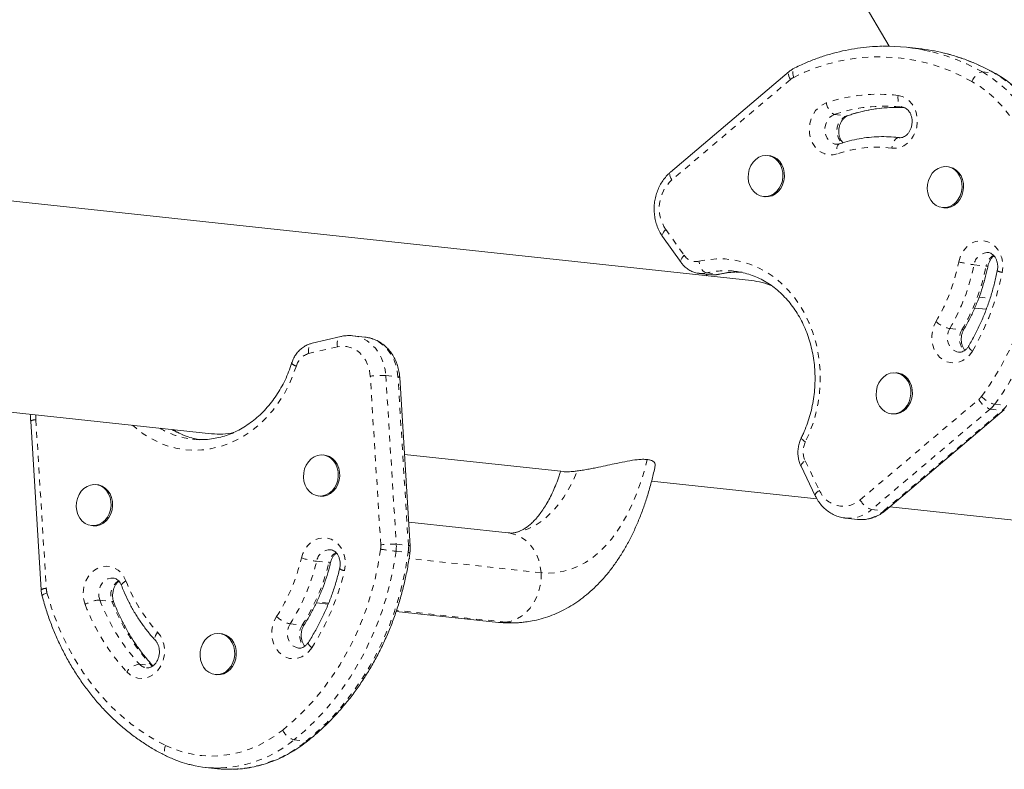
# Model space of a CAD drawing. Extents: x -65 to 520, y -51 to 591.
# Drawn here: x 303 to 320, y 185 to 198 of the extents above; entities that cross this region are included whole.
import ezdxf

# ---------------------------------------------------------------- set-up
doc = ezdxf.new("R2010")
doc.units = 0
doc.header["$LTSCALE"] = 0.125
doc.header["$MEASUREMENT"] = 0
doc.linetypes.add('PHANTOM', pattern=[0.5, 0.25, -0.05, 0.05, -0.05, 0.05, -0.05])
doc.layers.add('CONTOUR', color=7, linetype='CONTINUOUS')

msp = doc.modelspace()

# ---------------------------------------------------------------- linework, layer by layer
at = {"layer": 'CONTOUR', "linetype": 'Continuous', "lineweight": 15}
for p, q in [((315.65899, 201.42259), (317.96531, 197.51313)), ((318.45547, 197.47351), (318.25362, 197.49525)), ((316.30052, 197.09103), (314.32493, 195.41618)), ((318.19136, 196.49576), (318.14652, 196.501)), ((318.13392, 195.98941), (318.0919, 195.99394)), ((318.0919, 195.99394), (318.1302, 195.98946)), ((315.96814, 195.6892), (315.94291, 195.69192)), ((318.95079, 195.5045), (318.92555, 195.50722)), ((315.67036, 193.60817), (302.46365, 195.03084)), ((315.86927, 195.00827), (315.8945, 195.00555)), ((318.85191, 194.82357), (318.87714, 194.82086)), ((314.19212, 194.34141), (314.49843, 193.90996)), ((314.80192, 193.72731), (315.00377, 193.70556)), ((314.91882, 193.71471), (314.9349, 193.68739)), ((315.41215, 193.7611), (315.38074, 193.76486)), ((319.38813, 193.14979), (319.58001, 193.12912)), ((308.8345, 192.67581), (308.35585, 192.56322)), ((309.23523, 192.66657), (309.03338, 192.68832)), ((309.98887, 189.1825), (309.81485, 191.99414)), ((318.0987, 192.06884), (318.07347, 192.07156)), ((301.67195, 191.59587), (306.68341, 191.05602)), ((317.90592, 189.77843), (319.88151, 191.45327)), ((317.99983, 191.38792), (318.02506, 191.3852)), ((303.67013, 191.26641), (303.84415, 188.45477)), ((306.36724, 190.96469), (306.40233, 190.96138)), ((308.56408, 190.69917), (308.53885, 190.70188)), ((309.89432, 190.71013), (312.54981, 190.42407)), ((316.49729, 190.51331), (316.73368, 190.02259)), ((304.78165, 190.20583), (304.75642, 190.20854)), ((314.00889, 190.2669), (316.76173, 189.97035)), ((308.46521, 190.01824), (308.49044, 190.01552)), ((317.97779, 189.83935), (323.64789, 189.22855)), ((304.68277, 189.5249), (304.708, 189.52218)), ((311.61824, 189.40425), (309.96411, 189.58244)), ((317.23618, 189.65005), (317.22666, 189.65116)), ((317.23618, 189.65005), (317.43803, 189.62831)), ((308.42663, 188.23939), (308.62404, 188.21812)), ((309.75641, 188.09614), (311.45759, 187.91288)), ((306.84175, 187.72373), (306.81652, 187.72645)), ((306.74288, 187.0428), (306.76811, 187.04008)), ((306.57922, 185.49607), (306.78107, 185.47432))]:
    msp.add_line(p, q, dxfattribs=at)
at = {"layer": 'CONTOUR', "linetype": 'PHANTOM', "lineweight": 0}
for p, q in [((319.51605, 197.08405), (319.71789, 197.06231)), ((316.32085, 196.95888), (314.34525, 195.28403)), ((317.05657, 196.37727), (317.25842, 196.35552)), ((314.24409, 194.46083), (314.55039, 194.02938)), ((319.37688, 193.87103), (319.57872, 193.84929)), ((314.92378, 193.73521), (315.12563, 193.71347)), ((315.12563, 193.71347), (315.14332, 193.7145)), ((319.46115, 193.33112), (319.64396, 193.31143)), ((318.97331, 192.80827), (319.17515, 192.78653)), ((308.77651, 192.50416), (308.29786, 192.39158)), ((309.49896, 189.20353), (309.32494, 192.01517)), ((309.58346, 192.02485), (309.75748, 189.21321)), ((309.58346, 192.02485), (309.78531, 192.00311)), ((309.95933, 189.19147), (309.78531, 192.00311)), ((317.48191, 189.95406), (319.4575, 191.62891)), ((319.721, 191.54591), (319.92284, 191.52416)), ((303.7564, 191.37133), (303.75635, 191.28886)), ((319.64719, 191.46719), (317.6716, 189.79234)), ((317.87345, 189.7706), (319.84904, 191.44544)), ((319.64719, 191.46719), (319.84904, 191.44544)), ((303.75635, 191.28886), (303.93037, 188.47722)), ((316.56529, 190.60556), (316.80168, 190.11483)), ((317.6716, 189.79234), (317.87345, 189.7706)), ((309.75748, 189.21321), (309.95933, 189.19147)), ((309.75328, 189.09768), (309.95513, 189.07594)), ((308.43129, 188.92985), (308.63313, 188.90811)), ((312.16832, 188.74079), (309.97098, 188.9775)), ((304.82179, 188.28334), (305.02364, 188.26159)), ((308.62994, 188.23258), (308.43363, 188.25372)), ((311.58398, 187.91436), (309.76106, 188.11073)), ((307.98947, 187.88732), (308.19131, 187.86557)), ((305.48054, 187.21636), (305.68239, 187.19461)), ((305.69772, 187.17964), (305.68239, 187.19461)), ((308.05281, 185.95255), (308.25465, 185.93081))]:
    msp.add_line(p, q, dxfattribs=at)
at = {"layer": 'CONTOUR', "linetype": 'PHANTOM', "lineweight": 0, "flags": 128}
for points in [[(316.32085, 196.95888), (316.30547, 196.9881), (316.29456, 197.01578), (316.28853, 197.04085), (316.28763, 197.06236), (316.29189, 197.07947), (316.30054, 197.09105)], [(316.3749, 196.99461), (316.36585, 197.02801), (316.36102, 197.05971), (316.36061, 197.08849), (316.36462, 197.11325), (316.37291, 197.13303), (316.38515, 197.14707), (316.39252, 197.15172)], [(319.34244, 196.92564), (319.35856, 196.95846), (319.37794, 196.98959), (319.39983, 197.01786), (319.42339, 197.04216), (319.44773, 197.06156), (319.47189, 197.07533), (319.49496, 197.08292), (319.51605, 197.08405)], [(319.51605, 197.08405), (319.66293, 196.99185), (319.80303, 196.88637), (319.93552, 196.76823), (320.05965, 196.63812), (320.17467, 196.4968), (320.27993, 196.34509), (320.3748, 196.18387), (320.45874, 196.01409), (320.53126, 195.83673), (320.59193, 195.65283), (320.6404, 195.46346), (320.67639, 195.26972), (320.69969, 195.07275)], [(320.90153, 195.051), (320.87824, 195.24798), (320.84225, 195.44172), (320.79377, 195.63109), (320.7331, 195.81499), (320.66059, 195.99235), (320.57665, 196.16213), (320.48177, 196.32335), (320.37652, 196.47506), (320.26149, 196.61638), (320.13737, 196.74649), (320.00487, 196.86463), (319.86478, 196.97011), (319.71789, 197.06231)], [(319.73798, 197.05596), (319.73618, 197.05694), (319.71789, 197.06231)], [(320.44154, 195.05799), (320.4199, 195.2409), (320.38648, 195.4208), (320.34147, 195.59665), (320.28514, 195.76741), (320.2178, 195.9321), (320.13985, 196.08976), (320.05176, 196.23946), (319.95402, 196.38033), (319.84721, 196.51156), (319.73196, 196.63237), (319.60892, 196.74207), (319.47883, 196.84002), (319.34244, 196.92564)], [(317.09816, 195.71931), (317.03014, 195.70395), (316.96135, 195.70356), (316.89415, 195.71816), (316.83081, 195.74724), (316.7735, 195.78983), (316.72417, 195.84446), (316.6845, 195.90928), (316.65583, 195.98208), (316.63914, 196.06038), (316.63501, 196.14151), (316.64358, 196.22272), (316.66454, 196.30124), (316.69719, 196.37438), (316.74042, 196.43967), (316.79275, 196.49488), (316.8524, 196.53812), (316.91734, 196.56793)], [(316.91734, 196.56793), (316.92676, 196.53265), (316.93969, 196.4983), (316.95563, 196.46621), (316.97399, 196.43761), (316.99405, 196.41361), (317.01504, 196.39511), (317.03615, 196.38284), (317.05657, 196.37727)], [(318.11292, 196.69277), (318.17984, 196.67673), (318.24268, 196.64628), (318.29929, 196.60245), (318.34775, 196.54673), (318.38641, 196.48103), (318.41394, 196.40758), (318.42942, 196.32888), (318.43231, 196.24762), (318.42252, 196.16655), (318.40038, 196.08845), (318.36664, 196.01596), (318.32246, 195.95157), (318.26933, 195.89745), (318.20907, 195.85546), (318.14372, 195.82702), (318.07553, 195.81311), (318.00679, 195.81419)], [(318.11292, 196.69277), (318.11047, 196.65625), (318.11199, 196.62071), (318.11743, 196.58752), (318.12658, 196.55797), (318.13908, 196.53317), (318.15445, 196.51409), (318.1721, 196.50146), (318.19136, 196.49576)], [(317.05657, 196.37727), (317.00819, 196.35321), (316.96565, 196.31634), (316.93142, 196.2688), (316.90749, 196.21336), (316.89525, 196.15323), (316.89541, 196.09191), (316.90797, 196.03296), (316.9322, 195.97981), (316.96668, 195.93555), (317.00941, 195.90275), (317.05791, 195.88332), (317.08151, 195.8792)], [(317.25842, 196.35552), (317.27737, 196.35686), (317.28036, 196.35776)], [(318.1302, 195.98946), (318.11008, 195.988), (318.08987, 195.97945), (318.07034, 195.96413), (318.05225, 195.94262), (318.03629, 195.91577), (318.02308, 195.88459), (318.01312, 195.85029), (318.00679, 195.81419)], [(317.13875, 195.88597), (317.12507, 195.8787), (317.11116, 195.86397), (317.10063, 195.84326), (317.09388, 195.81736), (317.09118, 195.78729), (317.09262, 195.75418), (317.09816, 195.71931)], [(314.34525, 195.28403), (314.32987, 195.31325), (314.31896, 195.34093), (314.31294, 195.36601), (314.31204, 195.38752), (314.31629, 195.40463), (314.32493, 195.41618)], [(314.24409, 194.46083), (314.22213, 194.43651), (314.20489, 194.41272), (314.19304, 194.39035), (314.18703, 194.37028), (314.18709, 194.35327), (314.19214, 194.34139)], [(319.12228, 193.9187), (319.1444, 193.99681), (319.17813, 194.0693), (319.2223, 194.13371), (319.27542, 194.18784), (319.33568, 194.22984), (319.40102, 194.2583), (319.46921, 194.27223), (319.53795, 194.27116), (319.60487, 194.25514), (319.66772, 194.2247), (319.72434, 194.18089), (319.77281, 194.12518), (319.81148, 194.05949), (319.83903, 193.98605), (319.85452, 193.90736), (319.85742, 193.82609), (319.84764, 193.74503)], [(314.55039, 194.02938), (314.52844, 194.00507), (314.5112, 193.98127), (314.49935, 193.9589), (314.49334, 193.93883), (314.4934, 193.92182), (314.49845, 193.90993)], [(314.79724, 193.92954), (314.94254, 193.95679), (315.08881, 193.96953), (315.23501, 193.96768), (315.3801, 193.95126), (315.52306, 193.92037), (315.66286, 193.87524), (315.79853, 193.81619), (315.9291, 193.74363), (316.05364, 193.65808), (316.17127, 193.56015), (316.28115, 193.45053), (316.38252, 193.33), (316.47464, 193.19941), (316.55686, 193.05969), (316.62861, 192.91183), (316.68937, 192.75687), (316.73871, 192.59593), (316.77628, 192.43013), (316.80182, 192.26065), (316.81515, 192.0887), (316.81616, 191.91549), (316.80486, 191.74225), (316.78132, 191.57022), (316.74572, 191.4006), (316.69829, 191.23461), (316.63939, 191.07341), (316.56942, 190.91816)], [(314.92378, 193.73521), (314.9036, 193.74086), (314.88321, 193.75334), (314.86339, 193.77217), (314.84491, 193.79663), (314.82848, 193.82579), (314.81473, 193.85851), (314.80418, 193.89354), (314.79724, 193.92954)], [(319.34993, 192.43435), (319.30481, 192.37085), (319.25091, 192.31783), (319.19007, 192.27709), (319.12435, 192.25002), (319.056, 192.23754), (318.98734, 192.24008), (318.92071, 192.25754), (318.85838, 192.28934), (318.80247, 192.33438), (318.75489, 192.39115), (318.71726, 192.4577), (318.69085, 192.53177), (318.67657, 192.61083), (318.67491, 192.6922), (318.68591, 192.7731), (318.70921, 192.85077), (318.74401, 192.92258)], [(318.97331, 192.80827), (318.94839, 192.75341), (318.93506, 192.69356), (318.93411, 192.6322), (318.94558, 192.5729), (318.9688, 192.5191), (319.00244, 192.47393), (319.04453, 192.44001), (319.09262, 192.41933), (319.12005, 192.41412)], [(308.77651, 192.50416), (308.77353, 192.53976), (308.77455, 192.57358), (308.77952, 192.60431), (308.78825, 192.63077), (308.80041, 192.65195), (308.81553, 192.66703), (308.83302, 192.67544), (308.83451, 192.67581)], [(309.03126, 192.68854), (309.11208, 192.67378), (309.19482, 192.64458), (309.27296, 192.60201), (309.34499, 192.54687), (309.40956, 192.48021), (309.46543, 192.40331), (309.51152, 192.31762), (309.54698, 192.22478), (309.57111, 192.12657), (309.58346, 192.02485)], [(309.78531, 192.00311), (309.77296, 192.10483), (309.74882, 192.20304), (309.71337, 192.29588), (309.66727, 192.38156), (309.61141, 192.45847), (309.54684, 192.52513), (309.4748, 192.58027), (309.39667, 192.62284), (309.31392, 192.65203), (309.23523, 192.66657)], [(308.29786, 192.39158), (308.29488, 192.42718), (308.2959, 192.46099), (308.30087, 192.49172), (308.3096, 192.51818), (308.32176, 192.53936), (308.33688, 192.55444), (308.35437, 192.56285), (308.35585, 192.56322)], [(309.32494, 192.01517), (309.31275, 192.10645), (309.28793, 192.19353), (309.25116, 192.27403), (309.20344, 192.34573), (309.14609, 192.40668), (309.08067, 192.4552), (309.00898, 192.48996), (308.933, 192.51), (308.85479, 192.51478), (308.77651, 192.50416)], [(319.28943, 192.51886), (319.28804, 192.51552), (319.28871, 192.50431), (319.29562, 192.48999), (319.30848, 192.47311), (319.32682, 192.45432), (319.34993, 192.43435)], [(308.09346, 192.18488), (308.03607, 192.02298), (307.96756, 191.86686), (307.88841, 191.71765), (307.79918, 191.57639), (307.70051, 191.44408), (307.5931, 191.32168), (307.4777, 191.21003), (307.35513, 191.10995), (307.22627, 191.02212), (307.09203, 190.94719), (306.95336, 190.88567), (306.81124, 190.83801), (306.66667, 190.80454), (306.5207, 190.7855), (306.37434, 190.78102), (306.22865, 190.79115), (306.08464, 190.81579), (305.94335, 190.85479), (305.80577, 190.90786), (305.67287, 190.97463), (305.54561, 191.05463), (305.42489, 191.14728), (305.36766, 191.19776)], [(316.50237, 190.99061), (316.50161, 190.98842), (316.50317, 190.97883), (316.51115, 190.9665), (316.52525, 190.95189), (316.54492, 190.93557), (316.56942, 190.91816)], [(313.93543, 190.6266), (313.88379, 190.42771), (313.82512, 190.237), (313.75963, 190.05516), (313.68756, 189.88283), (313.60916, 189.72062), (313.52472, 189.56913), (313.43455, 189.42889), (313.33895, 189.30041), (313.23828, 189.18415), (313.13289, 189.08051), (313.02317, 188.98989), (312.90951, 188.91259), (312.79231, 188.8489), (312.67199, 188.79905), (312.54899, 188.7632), (312.42374, 188.74151), (312.2967, 188.73402), (312.16832, 188.74079)], [(316.49729, 190.51331), (316.49543, 190.51986), (316.49729, 190.5336), (316.50565, 190.54969), (316.52018, 190.56751), (316.54031, 190.58637), (316.56529, 190.60556)], [(311.71269, 189.405), (311.727, 189.40698), (311.84183, 189.43139), (311.95413, 189.47056), (312.06337, 189.5243), (312.16906, 189.59236), (312.27069, 189.67442), (312.36782, 189.77011), (312.45998, 189.87899), (312.54675, 190.00056), (312.62773, 190.13425), (312.70255, 190.27944), (312.77086, 190.43547)], [(316.73369, 190.02256), (316.73181, 190.02913), (316.73368, 190.04287), (316.74204, 190.05896), (316.75656, 190.07678), (316.7767, 190.09565), (316.80168, 190.11483)], [(312.16832, 188.74079), (312.15535, 188.84587), (312.12981, 188.94713), (312.09222, 189.04252), (312.04334, 189.13009), (311.98418, 189.20806), (311.91593, 189.27485), (311.83999, 189.32909), (311.7579, 189.36968), (311.67133, 189.3958), (311.61824, 189.40425)], [(308.17844, 188.98551), (308.2034, 189.06253), (308.23972, 189.13332), (308.28616, 189.19548), (308.34114, 189.24689), (308.40279, 189.28579), (308.46902, 189.31088), (308.53755, 189.32128), (308.60607, 189.31665), (308.67223, 189.29714), (308.73379, 189.26342), (308.78864, 189.21664), (308.83493, 189.15839), (308.87107, 189.09065), (308.89583, 189.01573), (308.90837, 188.93618), (308.90826, 188.85471), (308.89551, 188.7741)], [(307.86671, 186.11724), (308.04728, 186.2712), (308.2201, 186.43741), (308.38456, 186.61527), (308.54004, 186.80414), (308.686, 187.00333), (308.8219, 187.21211), (308.94724, 187.42975), (309.06159, 187.65543), (309.16451, 187.88836), (309.25564, 188.12768), (309.33466, 188.37254), (309.40126, 188.62203), (309.45522, 188.87527), (309.49633, 189.13132)], [(309.75328, 189.09768), (309.71366, 188.84822), (309.66235, 188.60128), (309.59952, 188.35762), (309.52537, 188.11801), (309.44012, 187.88322), (309.34405, 187.65399), (309.23746, 187.43103), (309.12068, 187.21505), (308.9941, 187.00673), (308.85809, 186.80673), (308.7131, 186.61568), (308.55958, 186.43418), (308.39801, 186.26281), (308.22891, 186.10209), (308.05281, 185.95255)], [(308.25465, 185.93081), (308.43076, 186.08035), (308.59986, 186.24106), (308.76142, 186.41244), (308.91495, 186.59394), (309.05994, 186.78499), (309.19594, 186.98499), (309.32253, 187.19331), (309.4393, 187.40929), (309.54589, 187.63224), (309.64196, 187.86148), (309.72721, 188.09627), (309.80137, 188.33587), (309.8642, 188.57953), (309.91551, 188.82648), (309.95513, 189.07594)], [(304.57688, 188.21082), (304.55444, 188.28684), (304.54433, 188.36698), (304.5469, 188.4485), (304.56207, 188.52863), (304.58931, 188.60464), (304.6277, 188.67393), (304.67593, 188.73416), (304.73236, 188.78327), (304.79507, 188.81958), (304.86192, 188.84187), (304.93064, 188.84937), (304.99888, 188.84182), (305.06432, 188.81949), (305.12473, 188.78313), (305.17806, 188.73399), (305.22249, 188.67373), (305.25651, 188.60441)], [(311.58398, 187.91436), (311.67322, 187.93363), (311.75972, 187.96767), (311.84169, 188.01577), (311.91749, 188.07695), (311.98555, 188.14998), (312.04451, 188.23335), (312.09315, 188.32539), (312.13049, 188.4242), (312.15576, 188.52779), (312.16846, 188.63404), (312.16832, 188.74079)], [(305.04565, 188.6502), (305.00428, 188.65006), (304.95333, 188.63666), (304.90612, 188.60933), (304.86539, 188.56963), (304.83351, 188.51989), (304.81233, 188.46299), (304.80308, 188.40224), (304.80629, 188.34117), (304.82179, 188.28334)], [(305.25651, 188.60441), (305.23036, 188.58793), (305.20909, 188.57167), (305.19352, 188.55625), (305.18425, 188.54226), (305.18164, 188.53024), (305.18266, 188.52562)], [(303.86168, 188.34725), (303.86134, 188.34982), (303.86479, 188.35928), (303.87508, 188.37014), (303.89182, 188.382), (303.91435, 188.3944), (303.94182, 188.40685)], [(303.94182, 188.40685), (304.01372, 188.16553), (304.0979, 187.93032), (304.19408, 187.70205), (304.30189, 187.48157), (304.42095, 187.26966), (304.55083, 187.0671), (304.69105, 186.87461), (304.84112, 186.6929), (305.00048, 186.52263), (305.16855, 186.3644), (305.34474, 186.21879), (305.5284, 186.08634), (305.71887, 185.96751), (305.91545, 185.86274)], [(308.35063, 187.48836), (308.30328, 187.42717), (308.24756, 187.37691), (308.18537, 187.3393), (308.11882, 187.31562), (308.05018, 187.30667), (307.98179, 187.31277), (307.91598, 187.3337), (307.85499, 187.36875), (307.80089, 187.41673), (307.75553, 187.476), (307.72045, 187.54455), (307.69685, 187.62004), (307.68554, 187.69989), (307.68688, 187.7814), (307.70085, 187.86178), (307.72696, 187.9383), (307.76433, 188.00836)], [(307.98947, 187.88732), (307.96258, 187.83371), (307.94708, 187.77451), (307.94386, 187.71316), (307.95311, 187.65322), (307.97429, 187.59818), (308.00616, 187.55124), (308.04689, 187.51512), (308.0941, 187.49192), (308.13021, 187.48405)], [(311.45759, 187.91288), (311.49379, 187.91023), (311.58398, 187.91436)], [(305.78398, 187.75006), (305.82935, 187.6908), (305.86444, 187.62226), (305.88805, 187.54678), (305.89938, 187.46693), (305.89805, 187.38542), (305.8841, 187.30504), (305.858, 187.22851), (305.82065, 187.15845), (305.77331, 187.09724), (305.7176, 187.04697), (305.65541, 187.00934), (305.58886, 186.98564), (305.52023, 186.97668), (305.45184, 186.98276), (305.38602, 187.00368), (305.32502, 187.03872), (305.27092, 187.08668)], [(305.78398, 187.75006), (305.76471, 187.72243), (305.75006, 187.69545), (305.7406, 187.67014), (305.73668, 187.64749), (305.73845, 187.62837), (305.74585, 187.6135), (305.74744, 187.61167)], [(308.35063, 187.48836), (308.32833, 187.50965), (308.31077, 187.5297), (308.29863, 187.54774), (308.29235, 187.56308), (308.2922, 187.57513), (308.29403, 187.5792)], [(305.71146, 187.18124), (305.69999, 187.18979), (305.68239, 187.19461)], [(305.91545, 185.86274), (306.06078, 185.79937), (306.21018, 185.74951), (306.36278, 185.71345), (306.51769, 185.69139), (306.67401, 185.68346), (306.83083, 185.68972), (306.98723, 185.71012), (307.14231, 185.74454), (307.29515, 185.79279), (307.44488, 185.85459), (307.5906, 185.92956), (307.73149, 186.01728), (307.86671, 186.11724)], [(308.28672, 185.9383), (308.2727, 185.93164), (308.25465, 185.93081)], [(305.91545, 185.86274), (305.90473, 185.8287), (305.89829, 185.79556), (305.89639, 185.76458), (305.8991, 185.73695), (305.90632, 185.71374), (305.91777, 185.69583), (305.93301, 185.68393), (305.93394, 185.68346)]]:
    msp.add_lwpolyline(points, dxfattribs=at)
at = {"layer": 'CONTOUR', "linetype": 'Continuous', "lineweight": 15, "flags": 128}
for points in [[(315.74332, 195.62669), (315.7949, 195.66194), (315.85104, 195.68441), (315.90943, 195.6932), (315.96768, 195.68795), (316.02341, 195.66886), (316.07434, 195.63672), (316.11838, 195.59285), (316.15373, 195.53904), (316.17894, 195.47749), (316.19298, 195.41073), (316.19528, 195.34149), (316.18574, 195.27259), (316.16474, 195.20688), (316.13316, 195.14702), (316.09228, 195.09548), (316.04378, 195.05436), (315.98964, 195.02535), (315.93208, 195.00963), (315.87346, 195.00786), (315.81617, 195.02009), (315.76257, 195.04584), (315.71484, 195.08404), (315.67494, 195.13313), (315.6445, 195.19111), (315.62477, 195.25559), (315.61657, 195.32395), (315.62021, 195.39337), (315.63556, 195.46102), (315.66198, 195.52414), (315.6984, 195.58012), (315.74332, 195.62669)], [(315.96814, 195.6892), (315.99291, 195.68523), (316.04864, 195.66614), (316.09957, 195.63401), (316.14361, 195.59013), (316.17896, 195.53632), (316.20418, 195.47478), (316.21822, 195.40801), (316.22051, 195.33877), (316.21097, 195.26988), (316.18997, 195.20416), (316.15839, 195.1443), (316.11751, 195.09276), (316.06901, 195.05164), (316.01487, 195.02263), (315.95731, 195.00692), (315.89869, 195.00514), (315.8945, 195.00555)], [(318.72596, 195.44199), (318.77754, 195.47724), (318.83368, 195.49971), (318.89207, 195.5085), (318.95032, 195.50325), (319.00606, 195.48416), (319.05698, 195.45202), (319.10103, 195.40815), (319.13637, 195.35434), (319.16159, 195.29279), (319.17563, 195.22603), (319.17792, 195.15679), (319.16838, 195.08789), (319.14738, 195.02218), (319.1158, 194.96232), (319.07492, 194.91078), (319.02642, 194.86966), (318.97228, 194.84065), (318.91472, 194.82494), (318.8561, 194.82316), (318.79881, 194.83539), (318.74521, 194.86114), (318.69748, 194.89934), (318.65758, 194.94843), (318.62714, 195.00641), (318.60742, 195.07089), (318.59921, 195.13925), (318.60285, 195.20867), (318.6182, 195.27632), (318.64462, 195.33944), (318.68104, 195.39542), (318.72596, 195.44199)], [(318.95079, 195.5045), (318.97555, 195.50053), (319.03129, 195.48144), (319.08222, 195.44931), (319.12626, 195.40543), (319.16161, 195.35162), (319.18682, 195.29008), (319.20086, 195.22331), (319.20315, 195.15407), (319.19361, 195.08518), (319.17261, 195.01946), (319.14103, 194.9596), (319.10015, 194.90806), (319.05165, 194.86694), (318.99751, 194.83793), (318.93996, 194.82222), (318.88133, 194.82044), (318.87714, 194.82086)], [(317.87387, 192.00633), (317.92546, 192.04158), (317.98159, 192.06406), (318.03998, 192.07285), (318.09824, 192.06759), (318.15397, 192.0485), (318.2049, 192.01637), (318.24894, 191.97249), (318.28429, 191.91868), (318.3095, 191.85714), (318.32354, 191.79037), (318.32584, 191.72113), (318.31629, 191.65224), (318.2953, 191.58652), (318.26372, 191.52666), (318.22284, 191.47512), (318.17434, 191.434), (318.1202, 191.40499), (318.06264, 191.38928), (318.00402, 191.3875), (317.94673, 191.39974), (317.89312, 191.42548), (317.84539, 191.46368), (317.80549, 191.51278), (317.77506, 191.57075), (317.75533, 191.63524), (317.74712, 191.70359), (317.75076, 191.77301), (317.76611, 191.84067), (317.79254, 191.90378), (317.82895, 191.95976), (317.87387, 192.00633)], [(318.0987, 192.06884), (318.12347, 192.06487), (318.1792, 192.04579), (318.23013, 192.01365), (318.27417, 191.96978), (318.30952, 191.91596), (318.33473, 191.85442), (318.34877, 191.78766), (318.35107, 191.71841), (318.34152, 191.64952), (318.32053, 191.5838), (318.28895, 191.52394), (318.24807, 191.4724), (318.19957, 191.43129), (318.14543, 191.40227), (318.08787, 191.38656), (318.02925, 191.38478), (318.02506, 191.3852)], [(308.33926, 190.63666), (308.39084, 190.6719), (308.44698, 190.69438), (308.50537, 190.70317), (308.56362, 190.69792), (308.61935, 190.67883), (308.67028, 190.64669), (308.71432, 190.60282), (308.74967, 190.54901), (308.77488, 190.48746), (308.78892, 190.4207), (308.79122, 190.35145), (308.78167, 190.28256), (308.76068, 190.21684), (308.7291, 190.15699), (308.68822, 190.10544), (308.63972, 190.06433), (308.58558, 190.03532), (308.52802, 190.0196), (308.4694, 190.01782), (308.41211, 190.03006), (308.35851, 190.0558), (308.31078, 190.09401), (308.27088, 190.1431), (308.24044, 190.20108), (308.22071, 190.26556), (308.2125, 190.33391), (308.21615, 190.40334), (308.23149, 190.47099), (308.25792, 190.5341), (308.29433, 190.59009), (308.33926, 190.63666)], [(308.56408, 190.69917), (308.58885, 190.6952), (308.64458, 190.67611), (308.69551, 190.64397), (308.73955, 190.6001), (308.7749, 190.54629), (308.80011, 190.48474), (308.81415, 190.41798), (308.81645, 190.34874), (308.8069, 190.27984), (308.78591, 190.21412), (308.75433, 190.15427), (308.71345, 190.10273), (308.66495, 190.06161), (308.61081, 190.0326), (308.55325, 190.01688), (308.49463, 190.01511), (308.49044, 190.01552)], [(304.55682, 190.14332), (304.6084, 190.17856), (304.66454, 190.20104), (304.72293, 190.20983), (304.78118, 190.20457), (304.83692, 190.18549), (304.88785, 190.15335), (304.93189, 190.10948), (304.96724, 190.05567), (304.99245, 189.99412), (305.00649, 189.92736), (305.00878, 189.85811), (304.99924, 189.78922), (304.97824, 189.7235), (304.94666, 189.66365), (304.90578, 189.6121), (304.85728, 189.57099), (304.80314, 189.54198), (304.74559, 189.52626), (304.68696, 189.52448), (304.62968, 189.53672), (304.57607, 189.56246), (304.52834, 189.60067), (304.48844, 189.64976), (304.458, 189.70773), (304.43828, 189.77222), (304.43007, 189.84057), (304.43371, 189.91), (304.44906, 189.97765), (304.47548, 190.04076), (304.5119, 190.09675), (304.55682, 190.14332)], [(304.78165, 190.20583), (304.80642, 190.20186), (304.86215, 190.18277), (304.91308, 190.15063), (304.95712, 190.10676), (304.99247, 190.05295), (305.01768, 189.9914), (305.03172, 189.92464), (305.03401, 189.8554), (305.02447, 189.7865), (305.00348, 189.72078), (304.97189, 189.66093), (304.93101, 189.60939), (304.88251, 189.56827), (304.82838, 189.53926), (304.77082, 189.52354), (304.71219, 189.52177), (304.708, 189.52218)], [(306.61693, 187.66122), (306.66851, 187.69646), (306.72465, 187.71894), (306.78304, 187.72773), (306.84129, 187.72248), (306.89702, 187.70339), (306.94795, 187.67125), (306.99199, 187.62738), (307.02734, 187.57357), (307.05255, 187.51202), (307.06659, 187.44526), (307.06889, 187.37601), (307.05934, 187.30712), (307.03835, 187.2414), (307.00677, 187.18155), (306.96589, 187.13001), (306.91739, 187.08889), (306.86325, 187.05988), (306.80569, 187.04416), (306.74707, 187.04239), (306.68978, 187.05462), (306.63618, 187.08036), (306.58845, 187.11857), (306.54855, 187.16766), (306.51811, 187.22564), (306.49838, 187.29012), (306.49017, 187.35847), (306.49382, 187.4279), (306.50917, 187.49555), (306.53559, 187.55866), (306.57201, 187.61465), (306.61693, 187.66122)], [(306.84175, 187.72373), (306.86652, 187.71976), (306.92225, 187.70067), (306.97318, 187.66853), (307.01722, 187.62466), (307.05257, 187.57085), (307.07778, 187.5093), (307.09182, 187.44254), (307.09412, 187.3733), (307.08458, 187.3044), (307.06358, 187.23868), (307.032, 187.17883), (306.99112, 187.12729), (306.94262, 187.08617), (306.88848, 187.05716), (306.83092, 187.04144), (306.7723, 187.03967), (306.76811, 187.04008)]]:
    msp.add_lwpolyline(points, dxfattribs=at)
at = {"layer": 'CONTOUR', "linetype": 'Continuous', "lineweight": 15}
for centre, radius, start, end in [((317.91235, 194.32716), 3.1864, 76.666928, 91.006187), ((318.11391, 194.30423), 3.18763, 76.226938, 83.848784), ((315.53548, 192.36443), 1.25103, 66.922695, 83.810759), ((306.81653, 192.29964), 1.25072, 263.89018, 280.817202), ((306.77832, 187.34422), 1.85884, 256.637543, 271.813764), ((306.98015, 187.32354), 1.8599, 263.855267, 271.594062)]:
    msp.add_arc(centre, radius, start, end, dxfattribs=at)
at = {"layer": 'CONTOUR', "linetype": 'PHANTOM', "lineweight": 0}
for centre, radius, start, end in [((317.88539, 194.23115), 3.28605, 60.248629, 76.595577), ((318.0885, 194.21286), 3.28242, 60.237865, 76.175865), ((317.79482, 194.21286), 3.12319, 60.295572, 117.04163), ((316.49419, 196.7554), 0.2673, 116.504145, 130.427487), ((317.78518, 194.0441), 2.66887, 82.946328, 108.975969), ((317.88075, 193.97971), 2.53526, 83.982724, 108.970841), ((318.08393, 193.9521), 2.54124, 86.663247, 108.95619), ((317.36563, 196.10411), 0.27332, 113.095497, 228.63535), ((317.75772, 193.8012), 2.02834, 82.946328, 108.975969), ((314.76691, 194.8144), 0.63115, 131.91833, 214.069625), ((315.48999, 194.61196), 4.97159, 323.834237, 5.147316), ((315.53925, 194.60554), 5.18154, 323.808373, 5.17318), ((314.74619, 194.1584), 0.23448, 213.382505, 282.57565), ((319.60751, 193.84211), 0.23243, 88.450557, 172.852394), ((319.83652, 193.80426), 0.2617, 120.789897, 170.091974), ((315.98727, 194.53931), 3.19585, 329.61001, 348.802421), ((316.03212, 194.53316), 3.40967, 329.61001, 348.802421), ((319.70457, 196.32512), 2.47587, 256.397371, 262.39441), ((316.23397, 194.51142), 3.40967, 329.61001, 348.802421), ((319.59395, 193.90634), 0.05905, 255.061973, 284.652793), ((314.84002, 194.08318), 0.3579, 263.575685, 283.534173), ((315.23801, 192.42852), 1.34395, 83.90333, 103.521438), ((315.04186, 194.0615), 0.35797, 263.891733, 283.533036), ((315.44048, 192.40117), 1.34954, 86.658214, 103.491496), ((315.72263, 194.56162), 4.20506, 329.61001, 348.802421), ((319.87638, 193.98201), 0.23872, 242.114302, 263.087189), ((319.09656, 193.34263), 0.54839, 229.993028, 257.01144), ((319.41521, 192.63968), 0.28141, 148.545459, 225.151064), ((319.18534, 192.81658), 0.03173, 251.278769, 316.13261), ((308.37872, 192.1072), 0.29565, 105.872502, 164.76664), ((308.11584, 192.31299), 0.13004, 219.514859, 260.091378), ((309.50384, 190.6948), 1.33243, 86.574189, 97.716302), ((309.7901, 191.96577), 0.03765, 48.898403, 97.308011), ((319.26221, 191.85823), 0.30121, 310.417754, 323.273642), ((319.83412, 191.97671), 0.44541, 222.098577, 255.287842), ((319.74912, 191.77886), 0.32791, 207.212169, 251.891205), ((319.33473, 191.8341), 0.48193, 310.417754, 323.273642), ((319.53658, 191.81235), 0.48193, 310.417754, 323.273642), ((319.85686, 191.48427), 0.03961, 258.608354, 308.455327), ((303.7477, 191.14535), 0.14378, 86.550793, 122.650348), ((306.51588, 192.31476), 1.35822, 239.110798, 263.716935), ((306.72076, 192.30008), 1.36584, 239.153843, 259.991806), ((316.89313, 190.75756), 0.36137, 153.61264, 204.874564), ((317.19948, 190.27852), 0.43016, 202.366713, 311.038278), ((317.77352, 190.10401), 0.32791, 207.212169, 251.891205), ((317.28989, 190.22303), 0.5755, 264.64463, 311.54958), ((317.49174, 190.20129), 0.5755, 264.64463, 311.54958), ((317.88127, 189.80942), 0.0396, 258.60504, 308.496723), ((309.12956, 189.1808), 0.37009, 352.317225, 3.521038), ((309.67786, 187.88316), 1.33243, 86.574189, 97.716302), ((309.16645, 189.17685), 0.59215, 352.317225, 3.521038), ((309.36829, 189.1551), 0.59215, 352.317225, 3.521038), ((309.96411, 189.1541), 0.03768, 48.923657, 97.295791), ((308.65798, 188.89282), 0.2297, 87.993998, 170.722106), ((308.88628, 188.85422), 0.25882, 120.689841, 167.98391), ((310.71684, 197.4557), 8.41338, 261.658825, 263.423679), ((309.98392, 189.25784), 0.18417, 261.005472, 270.311651), ((305.10481, 189.71177), 3.15827, 327.360486, 346.705544), ((305.15201, 189.7047), 3.36957, 327.360486, 346.705544), ((308.68256, 190.67334), 1.7615, 253.370211, 261.798949), ((305.35386, 189.68296), 3.36957, 327.360486, 346.705544), ((308.64675, 188.95141), 0.0454, 252.538468, 291.720699), ((304.85126, 189.7297), 4.15562, 327.360486, 346.705544), ((308.91916, 188.95047), 0.17795, 233.80907, 262.36412), ((305.28104, 188.36809), 0.27857, 121.985016, 202.477664), ((307.75986, 189.55996), 2.67952, 200.892357, 222.489606), ((303.92172, 188.33372), 0.14377, 86.550108, 122.65153), ((304.28533, 188.49885), 0.35562, 183.486737, 194.99311), ((304.83478, 187.78962), 0.49389, 91.507245, 121.479325), ((307.87076, 189.46813), 3.52568, 200.892357, 222.489606), ((307.94818, 189.47671), 3.34641, 200.892357, 222.489606), ((305.02659, 188.22909), 0.03264, 31.550088, 95.182551), ((308.15003, 189.45497), 3.34641, 200.892357, 222.489606), ((308.10844, 188.37853), 0.50542, 227.088994, 256.384353), ((311.73181, 189.264), 1.35771, 263.748833, 277.453706), ((308.42665, 187.70979), 0.28223, 146.498091, 225.025882), ((308.20121, 187.89629), 0.03227, 252.136568, 316.661471), ((305.51755, 186.92225), 0.29642, 97.173354, 146.309499), ((305.62332, 187.34455), 0.19188, 221.918026, 263.106335), ((308.15377, 186.25413), 0.31803, 205.494938, 251.490436), ((306.7501, 187.53123), 2.04677, 272.437807, 309.529153), ((306.95234, 187.5088), 2.04599, 272.228318, 309.532885)]:
    msp.add_arc(centre, radius, start, end, dxfattribs=at)
at = {"layer": 'CONTOUR', "linetype": 'Continuous', "lineweight": 15}
for points, knots in [([(317.84957, 197.51244), (317.79516, 197.51108), (317.67372, 197.50804), (317.48543, 197.48849), (317.28537, 197.45665), (317.08665, 197.41217), (316.8898, 197.3557), (316.69543, 197.28704), (316.52976, 197.21802), (316.42981, 197.16973), (316.39255, 197.15173)], [0, 0, 0, 0, 0.10949683, 0.24436892, 0.37928418, 0.51425847, 0.64930506, 0.78443427, 0.91965332, 1, 1, 1, 1]), ([(319.73797, 197.05597), (319.70569, 197.07394), (319.61364, 197.12517), (319.45811, 197.20079), (319.27064, 197.27942), (319.07924, 197.34458), (318.94872, 197.38412), (318.88154, 197.39846), (318.8799, 197.39881)], [0, 0, 0, 0, 0.1183891, 0.33760324, 0.55672006, 0.77569662, 0.99455109, 1, 1, 1, 1]), ([(316.39255, 197.15173), (316.37787, 197.14392), (316.34544, 197.12668), (316.31641, 197.10364), (316.30052, 197.09103)], [0, 0, 0, 0, 0.45277952, 1, 1, 1, 1]), ([(320.93113, 195.04131), (320.92807, 195.07344), (320.91935, 195.16529), (320.89673, 195.31533), (320.86005, 195.48981), (320.81291, 195.66053), (320.75569, 195.82668), (320.68862, 195.98744), (320.61201, 196.14205), (320.52622, 196.28975), (320.43166, 196.42981), (320.32879, 196.56156), (320.2181, 196.68433), (320.10017, 196.7976), (319.97546, 196.90056), (319.8545, 196.98686), (319.77348, 197.03491), (319.73797, 197.05597)], [0, 0, 0, 0, 0.0376848, 0.10770225, 0.17773352, 0.24775893, 0.31777302, 0.38776883, 0.45773782, 0.52766986, 0.59755343, 0.66737594, 0.73712437, 0.80678605, 0.87634971, 0.94580664, 1, 1, 1, 1]), ([(317.28042, 196.35778), (317.30915, 196.36721), (317.39421, 196.39512), (317.53721, 196.43254), (317.70953, 196.4658), (317.88287, 196.48636), (318.05135, 196.49544), (318.16157, 196.49137), (318.21405, 196.48944)], [0, 0, 0, 0, 0.09393726, 0.27818864, 0.46259739, 0.64722033, 0.83203388, 1, 1, 1, 1]), ([(318.19036, 196.49588), (318.19468, 196.49519), (318.21015, 196.49273), (318.23558, 196.48298), (318.26632, 196.46182), (318.29458, 196.43142), (318.31877, 196.39169), (318.33663, 196.34354), (318.3462, 196.29075), (318.3469, 196.23579), (318.33868, 196.18134), (318.32209, 196.13013), (318.29833, 196.08462), (318.26912, 196.04683), (318.23649, 196.01803), (318.20239, 195.99882), (318.16671, 195.98783), (318.14372, 195.98881), (318.1312, 195.98934)], [0, 0, 0, 0, 0.02801296, 0.10035735, 0.16578284, 0.22743357, 0.29284506, 0.35616566, 0.41852743, 0.48047542, 0.54219959, 0.6037598, 0.66522746, 0.72681397, 0.78901344, 0.85278789, 0.91980107, 1, 1, 1, 1]), ([(317.19456, 195.90374), (317.19424, 195.90401), (317.18475, 195.91197), (317.16721, 195.93679), (317.1452, 195.97831), (317.13026, 196.0286), (317.12381, 196.0824), (317.12633, 196.13751), (317.13764, 196.1911), (317.15696, 196.24054), (317.1829, 196.28351), (317.21354, 196.31806), (317.24709, 196.34402), (317.26917, 196.35313), (317.28042, 196.35778)], [0, 0, 0, 0, 0.003081405, 0.09129312, 0.184874617, 0.276223338, 0.366552154, 0.456417205, 0.54599789, 0.635365281, 0.724675633, 0.814355585, 0.905332038, 1, 1, 1, 1]), ([(318.11145, 195.99142), (318.08809, 195.99404), (318.01033, 196.00277), (317.87726, 196.00825), (317.71266, 196.0036), (317.54829, 195.98633), (317.38492, 195.95664), (317.24841, 195.92181), (317.16698, 195.8952), (317.13877, 195.88597)], [0, 0, 0, 0, 0.07201519, 0.23969922, 0.40739725, 0.57513536, 0.74296234, 0.91092092, 1, 1, 1, 1]), ([(317.13877, 195.88597), (317.13406, 195.88457), (317.11691, 195.87946), (317.09795, 195.87649), (317.08406, 195.87955), (317.08156, 195.8801)], [0, 0, 0, 0, 0.23635698, 0.86230783, 1, 1, 1, 1]), ([(314.32493, 195.41618), (314.31126, 195.40404), (314.27486, 195.37169), (314.22179, 195.31134), (314.16843, 195.23419), (314.12415, 195.1499), (314.08957, 195.05997), (314.06533, 194.96586), (314.05189, 194.86915), (314.04953, 194.77143), (314.05838, 194.67435), (314.07831, 194.57951), (314.1093, 194.48871), (314.1474, 194.40869), (314.17839, 194.36207), (314.19212, 194.34141)], [0, 0, 0, 0, 0.04778702, 0.12729692, 0.20710044, 0.28730772, 0.36782525, 0.44857605, 0.52950501, 0.61057558, 0.69175363, 0.77300159, 0.85426185, 0.93544391, 1, 1, 1, 1]), ([(319.60889, 193.84923), (319.6107, 193.85732), (319.61645, 193.88299), (319.63188, 193.92394), (319.65713, 193.96736), (319.68403, 194.00005), (319.70226, 194.01365), (319.70966, 194.01918)], [0, 0, 0, 0, 0.11076573, 0.3516664, 0.59264074, 0.83444077, 1, 1, 1, 1]), ([(319.61348, 194.07365), (319.61605, 194.07362), (319.63029, 194.07349), (319.6541, 194.06421), (319.68553, 194.04522), (319.71456, 194.01634), (319.73986, 193.97806), (319.75915, 193.93094), (319.77013, 193.87886), (319.7729, 193.82439), (319.76742, 193.78863), (319.76472, 193.77101)], [0, 0, 0, 0, 0.03054741, 0.16967829, 0.29429624, 0.41090318, 0.53464346, 0.6538232, 0.77090064, 0.88708453, 1, 1, 1, 1]), ([(314.49843, 193.90996), (314.50842, 193.89678), (314.5338, 193.86327), (314.58256, 193.81721), (314.6445, 193.77499), (314.71195, 193.74585), (314.7645, 193.73051), (314.79416, 193.72897), (314.79977, 193.72868)], [0, 0, 0, 0, 0.13485105, 0.3425932, 0.54882426, 0.75228447, 0.95311077, 1, 1, 1, 1]), ([(319.20822, 192.79461), (319.22505, 192.82374), (319.27317, 192.907), (319.3457, 193.04947), (319.42258, 193.22329), (319.48979, 193.40226), (319.54706, 193.58555), (319.58523, 193.73526), (319.6036, 193.82373), (319.60889, 193.84923)], [0, 0, 0, 0, 0.09049087, 0.25868646, 0.4269214, 0.59519822, 0.76350816, 0.93184449, 1, 1, 1, 1]), ([(315.00162, 193.70693), (315.01976, 193.70514), (315.06044, 193.7011), (315.10815, 193.70672), (315.1369, 193.71308), (315.14349, 193.71454)], [0, 0, 0, 0, 0.38270838, 0.85838789, 1, 1, 1, 1]), ([(315.14349, 193.71454), (315.16401, 193.71914), (315.22602, 193.73304), (315.3303, 193.74646), (315.42291, 193.75272), (315.47323, 193.74948), (315.4819, 193.74892)], [0, 0, 0, 0, 0.182829686, 0.552490442, 0.922914847, 1, 1, 1, 1]), ([(315.4107, 193.76009), (315.44174, 193.75579), (315.51431, 193.74574), (315.62613, 193.71553), (315.74551, 193.67203), (315.86108, 193.61636), (315.97213, 193.54946), (316.07788, 193.47167), (316.17765, 193.38357), (316.2708, 193.28575), (316.35675, 193.17886), (316.43493, 193.0636), (316.50486, 192.94073), (316.56608, 192.81104), (316.61819, 192.67536), (316.66084, 192.53459), (316.69375, 192.38963), (316.71668, 192.24145), (316.72947, 192.09103), (316.73205, 191.93935), (316.72439, 191.78743), (316.70653, 191.63627), (316.67861, 191.4869), (316.64085, 191.34028), (316.59337, 191.19748), (316.54606, 191.08121), (316.5135, 191.01369), (316.50237, 190.9906)], [0, 0, 0, 0, 0.03140285, 0.07340886, 0.11536949, 0.1572445, 0.19900556, 0.24063785, 0.28213899, 0.32351614, 0.36478263, 0.40595483, 0.44704974, 0.48808334, 0.52906969, 0.57002045, 0.61094488, 0.65184997, 0.69274079, 0.7336208, 0.77449228, 0.81535672, 0.85621514, 0.8970683, 0.93791752, 0.97876473, 1, 1, 1, 1]), ([(319.76472, 193.77101), (319.7574, 193.7359), (319.73595, 193.63302), (319.6928, 193.46444), (319.63211, 193.26703), (319.56176, 193.07384), (319.48197, 192.88571), (319.39226, 192.69953), (319.32426, 192.58007), (319.28941, 192.51884)], [0, 0, 0, 0, 0.07886401, 0.23107221, 0.38328977, 0.53550591, 0.68772351, 0.8399465, 1, 1, 1, 1]), ([(309.03106, 192.68842), (309.0304, 192.68853), (309.00172, 192.6936), (308.94364, 192.69212), (308.87868, 192.68565), (308.84265, 192.67762), (308.8345, 192.67581)], [0, 0, 0, 0, 0.01021914, 0.4425403, 0.87398086, 1, 1, 1, 1]), ([(309.81485, 191.99414), (309.81332, 192.01277), (309.80915, 192.06372), (309.79327, 192.14554), (309.76443, 192.23723), (309.72488, 192.32371), (309.67544, 192.40338), (309.6169, 192.47476), (309.55035, 192.5365), (309.47707, 192.58759), (309.39844, 192.62679), (309.31844, 192.65415), (309.26404, 192.66201), (309.23815, 192.66576)], [0, 0, 0, 0, 0.05567284, 0.1522703, 0.24899426, 0.34564761, 0.44208674, 0.53813368, 0.63360218, 0.7283388, 0.82226644, 0.91541355, 1, 1, 1, 1]), ([(319.22598, 192.44771), (319.22454, 192.44913), (319.21335, 192.46015), (319.19554, 192.49005), (319.17622, 192.53653), (319.1653, 192.5889), (319.16309, 192.64367), (319.16997, 192.69829), (319.18482, 192.75022), (319.20049, 192.77994), (319.20822, 192.79461)], [0, 0, 0, 0, 0.02173357, 0.169296, 0.31148694, 0.45120307, 0.58986617, 0.72798942, 0.86573105, 1, 1, 1, 1]), ([(308.35585, 192.56322), (308.33968, 192.55881), (308.30046, 192.5481), (308.24137, 192.52022), (308.18072, 192.47927), (308.12633, 192.42828), (308.07961, 192.36844), (308.04131, 192.30216), (308.02403, 192.25397), (308.01551, 192.23023)], [0, 0, 0, 0, 0.10339705, 0.25067059, 0.39865338, 0.5481328, 0.69924727, 0.85189855, 1, 1, 1, 1]), ([(319.28941, 192.51884), (319.28544, 192.51247), (319.27272, 192.49208), (319.24763, 192.46318), (319.21446, 192.43682), (319.18021, 192.42025), (319.14865, 192.41242), (319.1292, 192.41419), (319.12033, 192.41499)], [0, 0, 0, 0, 0.081924154, 0.262583395, 0.445226235, 0.633556204, 0.833114689, 1, 1, 1, 1]), ([(308.01551, 192.23023), (308.00756, 192.20585), (307.98408, 192.1338), (307.938, 192.01732), (307.87448, 191.88341), (307.80231, 191.75581), (307.72215, 191.6353), (307.6345, 191.52266), (307.53998, 191.41861), (307.43921, 191.3238), (307.33283, 191.23881), (307.22154, 191.16416), (307.10602, 191.10033), (306.98698, 191.04769), (306.86515, 191.00665), (306.74124, 190.97733), (306.61608, 190.96054), (306.50225, 190.95496), (306.43081, 190.96048), (306.40098, 190.96278)], [0, 0, 0, 0, 0.03126834, 0.0924033, 0.15354298, 0.21468919, 0.27585075, 0.33703977, 0.39827205, 0.45956737, 0.52094941, 0.58244508, 0.64408307, 0.7058914, 0.76789375, 0.8301048, 0.89252512, 0.95513675, 1, 1, 1, 1]), ([(303.67101, 191.38053), (303.67081, 191.37891), (303.66673, 191.34674), (303.66791, 191.30837), (303.66983, 191.27206), (303.67013, 191.26641)], [0, 0, 0, 0, 0.0427136, 0.85085484, 1, 1, 1, 1]), ([(306.47001, 190.95867), (306.46097, 190.96004), (306.41049, 190.9677), (306.32045, 190.99359), (306.20129, 191.03743), (306.10603, 191.08189), (306.05238, 191.11533), (306.03557, 191.12581)], [0, 0, 0, 0, 0.05943159, 0.33199871, 0.60426351, 0.87596665, 1, 1, 1, 1]), ([(316.50237, 190.9906), (316.4955, 190.97575), (316.47763, 190.9371), (316.45767, 190.87039), (316.44528, 190.79147), (316.44438, 190.71122), (316.45515, 190.63184), (316.47389, 190.56552), (316.49097, 190.52742), (316.49729, 190.51331)], [0, 0, 0, 0, 0.09968562, 0.25939971, 0.41977994, 0.5809145, 0.74262192, 0.90468342, 1, 1, 1, 1]), ([(311.90831, 187.91901), (311.9457, 187.92411), (312.03351, 187.93608), (312.1693, 187.96927), (312.3152, 188.01598), (312.45773, 188.07488), (312.59673, 188.14528), (312.73199, 188.22728), (312.86328, 188.3208), (312.99038, 188.42585), (313.11299, 188.54242), (313.2308, 188.67045), (313.3434, 188.80976), (313.45039, 188.96006), (313.55132, 189.12092), (313.64578, 189.29175), (313.73342, 189.47186), (313.81397, 189.66051), (313.88719, 189.85694), (313.95303, 190.06031), (314.01114, 190.27013), (314.04806, 190.42438), (314.06547, 190.50857), (314.06775, 190.51963)], [0, 0, 0, 0, 0.03404052, 0.07994378, 0.125888882, 0.17205144, 0.218599591, 0.265688771, 0.313454877, 0.362005747, 0.411411631, 0.461696375, 0.512832017, 0.564739727, 0.617298818, 0.670362813, 0.723778711, 0.777404363, 0.831120209, 0.884810511, 0.938418669, 0.991910196, 1, 1, 1, 1]), ([(312.77086, 190.43547), (312.79773, 190.43922), (312.85263, 190.44688), (312.94315, 190.46249), (313.03566, 190.48002), (313.14797, 190.50284), (313.27981, 190.53117), (313.44094, 190.56621), (313.60888, 190.60063), (313.75186, 190.62274), (313.86099, 190.63117), (313.91048, 190.62813), (313.93543, 190.6266)], [0, 0, 0, 0, 0.06672827, 0.13631593, 0.20290314, 0.27098443, 0.38453427, 0.50114503, 0.65430694, 0.81191838, 0.90518864, 1, 1, 1, 1]), ([(313.93543, 190.6266), (313.94374, 190.62554), (313.97393, 190.62171), (314.01787, 190.60885), (314.05491, 190.58274), (314.07242, 190.55201), (314.06747, 190.52925), (314.06548, 190.52007)], [0, 0, 0, 0, 0.0930194, 0.33790333, 0.58953221, 0.83463422, 1, 1, 1, 1]), ([(312.49478, 190.43), (312.48688, 190.40492), (312.46383, 190.33167), (312.42137, 190.21987), (312.3684, 190.09495), (312.31272, 189.98087), (312.25524, 189.8774), (312.19656, 189.78489), (312.13745, 189.70339), (312.07862, 189.63284), (312.02079, 189.57298), (311.96454, 189.52336), (311.91026, 189.48334), (311.85799, 189.45201), (311.80708, 189.42863), (311.7591, 189.41254), (311.72779, 189.40786), (311.71263, 189.4056)], [0, 0, 0, 0, 0.03465809, 0.10119618, 0.16737183, 0.23321066, 0.29876728, 0.36413704, 0.42946936, 0.49491505, 0.56077832, 0.62750874, 0.69577328, 0.76658236, 0.84152865, 0.92326781, 1, 1, 1, 1]), ([(312.55052, 190.42427), (312.5516, 190.42406), (312.56047, 190.42235), (312.59063, 190.42153), (312.63848, 190.42242), (312.69877, 190.42676), (312.74655, 190.43253), (312.77086, 190.43547)], [0, 0, 0, 0, 0.03477822, 0.28468061, 0.54009393, 0.76603306, 1, 1, 1, 1]), ([(316.73368, 190.02259), (316.74204, 190.00617), (316.76462, 189.96182), (316.80952, 189.89511), (316.86995, 189.82593), (316.93829, 189.76674), (317.01297, 189.71833), (317.09271, 189.68225), (317.1642, 189.65988), (317.20932, 189.65469), (317.22588, 189.65279)], [0, 0, 0, 0, 0.08320903, 0.22478619, 0.36604571, 0.50639372, 0.64562392, 0.78365774, 0.92057725, 1, 1, 1, 1]), ([(317.43021, 189.6307), (317.44112, 189.62899), (317.48014, 189.62287), (317.54847, 189.62529), (317.63319, 189.63775), (317.71589, 189.66299), (317.79511, 189.69976), (317.85826, 189.73968), (317.89364, 189.76844), (317.90592, 189.77843)], [0, 0, 0, 0, 0.06540463, 0.23379237, 0.40192612, 0.57030338, 0.73939048, 0.90952279, 1, 1, 1, 1]), ([(311.71263, 189.4056), (311.70938, 189.40498), (311.68773, 189.40087), (311.65739, 189.401), (311.62748, 189.40348), (311.61824, 189.40425)], [0, 0, 0, 0, 0.10881112, 0.72454323, 1, 1, 1, 1]), ([(308.28673, 185.93831), (308.31679, 185.96283), (308.40288, 186.03306), (308.54035, 186.15675), (308.69675, 186.31211), (308.84617, 186.47679), (308.98831, 186.65017), (309.12275, 186.83181), (309.24911, 187.02119), (309.36705, 187.21778), (309.47623, 187.42105), (309.57636, 187.63041), (309.66716, 187.8453), (309.74839, 188.06511), (309.8198, 188.28924), (309.88125, 188.51706), (309.93241, 188.74795), (309.96535, 188.93401), (309.98062, 189.04295), (309.98492, 189.07368)], [0, 0, 0, 0, 0.03361043, 0.09626581, 0.15894305, 0.22164922, 0.28438071, 0.34713407, 0.40990604, 0.47269367, 0.53549431, 0.59830566, 0.66112577, 0.72395301, 0.78678604, 0.84962381, 0.91246548, 0.97531039, 1, 1, 1, 1]), ([(308.66356, 188.90927), (308.66566, 188.91724), (308.67233, 188.94255), (308.68913, 188.98251), (308.71569, 189.02408), (308.74083, 189.05263), (308.75654, 189.06344), (308.76138, 189.06677)], [0, 0, 0, 0, 0.11741904, 0.37287676, 0.62852478, 0.88546548, 1, 1, 1, 1]), ([(308.66563, 189.12114), (308.67096, 189.12083), (308.68753, 189.11989), (308.71372, 189.1085), (308.7444, 189.08737), (308.77252, 189.05663), (308.79652, 189.01669), (308.81418, 188.96836), (308.82337, 188.91553), (308.82428, 188.86045), (308.81747, 188.82467), (308.81408, 188.80685)], [0, 0, 0, 0, 0.06250958, 0.19410832, 0.31333505, 0.42580588, 0.54513533, 0.66073919, 0.7746358, 0.88779331, 1, 1, 1, 1]), ([(309.98492, 189.07368), (309.98675, 189.08996), (309.99082, 189.12615), (309.98956, 189.1625), (309.98887, 189.1825)], [0, 0, 0, 0, 0.449849519, 1, 1, 1, 1]), ([(308.22463, 187.87406), (308.24251, 187.90236), (308.29362, 187.98323), (308.37126, 188.12211), (308.45441, 188.2921), (308.5281, 188.46775), (308.59203, 188.64822), (308.63569, 188.79619), (308.65731, 188.8839), (308.66356, 188.90927)], [0, 0, 0, 0, 0.090501092, 0.258620309, 0.426783178, 0.594995052, 0.763245686, 0.931527026, 1, 1, 1, 1]), ([(308.81408, 188.80685), (308.80548, 188.7721), (308.78029, 188.6703), (308.73103, 188.50388), (308.66322, 188.30954), (308.58593, 188.11995), (308.49943, 187.93591), (308.40314, 187.75442), (308.33098, 187.63854), (308.29402, 187.57918)], [0, 0, 0, 0, 0.078871186, 0.231103977, 0.383346078, 0.535588815, 0.687835816, 0.840091901, 1, 1, 1, 1]), ([(305.05442, 188.2461), (305.05188, 188.25315), (305.0437, 188.27581), (305.03504, 188.3183), (305.03283, 188.37291), (305.03966, 188.42766), (305.05496, 188.47952), (305.07767, 188.52631), (305.10614, 188.56463), (305.12823, 188.58757), (305.13996, 188.59477), (305.1408, 188.59529)], [0, 0, 0, 0, 0.06028426, 0.19379295, 0.32698867, 0.45967198, 0.59198894, 0.72406784, 0.85629723, 0.98961636, 1, 1, 1, 1]), ([(305.04537, 188.64933), (305.05522, 188.64792), (305.07569, 188.645), (305.10591, 188.62902), (305.13523, 188.6043), (305.16219, 188.5707), (305.17567, 188.54103), (305.18266, 188.52564)], [0, 0, 0, 0, 0.19796217, 0.41177462, 0.60895563, 0.79724122, 1, 1, 1, 1]), ([(303.84415, 188.45477), (303.84553, 188.43843), (303.8486, 188.40204), (303.85703, 188.36673), (303.86168, 188.34727)], [0, 0, 0, 0, 0.44899661, 1, 1, 1, 1]), ([(305.18266, 188.52564), (305.19503, 188.49467), (305.2304, 188.40617), (305.29626, 188.26456), (305.38293, 188.10348), (305.47868, 187.94969), (305.58302, 187.80392), (305.6739, 187.69236), (305.73043, 187.63034), (305.74744, 187.61167)], [0, 0, 0, 0, 0.09024508, 0.25791602, 0.42557345, 0.59314555, 0.76060983, 0.9279424, 1, 1, 1, 1]), ([(303.86168, 188.34727), (303.87265, 188.30768), (303.90419, 188.19389), (303.96406, 188.00924), (304.04429, 187.79544), (304.1343, 187.58735), (304.23367, 187.38548), (304.34217, 187.19042), (304.45949, 187.00271), (304.58531, 186.82289), (304.71926, 186.65145), (304.86099, 186.48889), (305.01008, 186.33565), (305.16611, 186.19218), (305.32864, 186.05887), (305.4972, 185.93605), (305.67137, 185.82424), (305.81777, 185.74152), (305.90635, 185.69725), (305.93394, 185.68346)], [0, 0, 0, 0, 0.03345198, 0.09614656, 0.15884391, 0.22153189, 0.28420773, 0.34686829, 0.40951006, 0.47212927, 0.53472191, 0.59728391, 0.65981126, 0.7223002, 0.78474745, 0.84715041, 0.90950742, 0.97181796, 1, 1, 1, 1]), ([(305.71114, 187.18159), (305.6897, 187.20515), (305.6265, 187.27459), (305.52691, 187.39685), (305.41539, 187.55092), (305.31201, 187.71311), (305.21727, 187.8828), (305.13016, 188.05997), (305.07981, 188.1837), (305.05442, 188.2461)], [0, 0, 0, 0, 0.07871281, 0.23204145, 0.38529359, 0.53842856, 0.69146322, 0.84441357, 1, 1, 1, 1]), ([(311.45759, 187.91288), (311.49193, 187.9097), (311.57779, 187.90175), (311.71524, 187.90116), (311.83152, 187.9068), (311.89523, 187.91693), (311.90831, 187.91901)], [0, 0, 0, 0, 0.22859351, 0.57154472, 0.91199631, 1, 1, 1, 1]), ([(308.23679, 187.51791), (308.23326, 187.52163), (308.22019, 187.53543), (308.20139, 187.56907), (308.18376, 187.617), (308.17461, 187.67005), (308.17428, 187.72505), (308.18298, 187.7793), (308.1996, 187.83068), (308.2163, 187.85963), (308.22463, 187.87406)], [0, 0, 0, 0, 0.05234464, 0.19380665, 0.33090703, 0.46600936, 0.60024522, 0.73400511, 0.8674138, 1, 1, 1, 1]), ([(305.74744, 187.61167), (305.75144, 187.60711), (305.76476, 187.59195), (305.78483, 187.55957), (305.8032, 187.51212), (305.81339, 187.45957), (305.81475, 187.40469), (305.80716, 187.35011), (305.79114, 187.29857), (305.76785, 187.25257), (305.73897, 187.21416), (305.70653, 187.18475), (305.67245, 187.16456), (305.63812, 187.15451), (305.61451, 187.15115), (305.60196, 187.15426), (305.60054, 187.15461)], [0, 0, 0, 0, 0.0347785, 0.11583649, 0.19501995, 0.27294184, 0.35031711, 0.42740375, 0.50428192, 0.58103379, 0.65790553, 0.73548131, 0.81491095, 0.89819733, 0.98846206, 1, 1, 1, 1]), ([(308.29402, 187.57918), (308.28987, 187.57309), (308.27656, 187.55353), (308.2508, 187.52631), (308.21723, 187.50206), (308.18292, 187.48771), (308.15411, 187.48184), (308.137, 187.48436), (308.13062, 187.4853)], [0, 0, 0, 0, 0.085181372, 0.273724219, 0.464801384, 0.662876333, 0.874344946, 1, 1, 1, 1]), ([(307.03929, 185.46561), (307.06624, 185.46609), (307.14468, 185.46748), (307.27441, 185.4833), (307.42759, 185.51209), (307.57904, 185.55368), (307.72805, 185.6071), (307.87395, 185.67228), (308.01593, 185.74909), (308.15448, 185.8367), (308.24243, 185.90427), (308.28673, 185.93831)], [0, 0, 0, 0, 0.06109371, 0.17780818, 0.2945959, 0.41149452, 0.52853392, 0.64573486, 0.76310873, 0.880658, 1, 1, 1, 1]), ([(305.93394, 185.68346), (305.95995, 185.67112), (306.03315, 185.6364), (306.15699, 185.58927), (306.26752, 185.55352), (306.33009, 185.54049), (306.34218, 185.53798)], [0, 0, 0, 0, 0.19763911, 0.55608092, 0.91420996, 1, 1, 1, 1])]:
    msp.add_open_spline(points, degree=3, knots=knots, dxfattribs=at)

doc.saveas('drawing.dxf')
